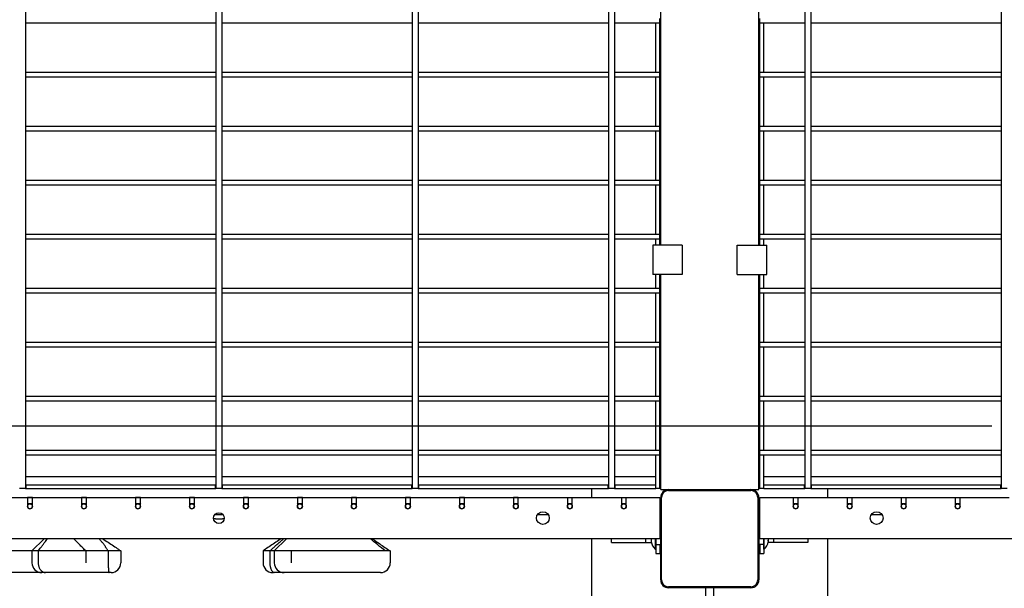
# Model space of a CAD drawing. Units: millimetres. Extents: x -6995 to 7413, y 2809 to 9809.
# Drawn here: x -2994 to -1991, y 5574 to 6153 of the extents above; entities that cross this region are included whole.
import ezdxf

# ---------------------------------------------------------------- set-up
doc = ezdxf.new("R2010")
doc.units = ezdxf.units.MM

# ---------------------------------------------------------------- blocks, each defined once
blk = doc.blocks.new('двк-02')
for p, q in [((-2987.9, 6573.8), (-2987.9, 5675.8)), ((-2793.9, 6573.8), (-2793.9, 5675.8)), ((-2787.9, 6573.8), (-2787.9, 5675.8)), ((-2593.9, 6573.8), (-2593.9, 5675.8)), ((-2587.9, 6573.8), (-2587.9, 5675.8)), ((-2393.9, 6573.8), (-2393.9, 5675.8)), ((-2387.9, 6573.8), (-2387.9, 5675.8)), ((-2193.9, 6573.8), (-2193.9, 5675.8)), ((-2187.9, 6573.8), (-2187.9, 5675.8)), ((-1993.9, 6573.8), (-1993.9, 5675.8)), ((-2340.9, 5923.8), (-2340.9, 6325.8)), ((-2240.9, 5923.8), (-2240.9, 6325.8)), ((-2793.9, 6149.8), (-2987.9, 6149.8)), ((-2793.9, 6149.8), (-2793.9, 6099.8)), ((-2593.9, 6149.8), (-2787.9, 6149.8)), ((-2593.9, 6149.8), (-2593.9, 6099.8)), ((-2393.9, 6149.8), (-2587.9, 6149.8)), ((-2393.9, 6149.8), (-2393.9, 6099.8)), ((-2345.9, 6149.8), (-2387.9, 6149.8)), ((-2341.9, 6149.8), (-2345.9, 6149.8)), ((-2345.9, 6099.8), (-2345.9, 6149.8)), ((-2341.9, 6152), (-2341.9, 6154.8)), ((-2341.9, 6149.8), (-2341.9, 6152)), ((-2341.9, 6099.8), (-2341.9, 6149.8)), ((-2239.9, 6152), (-2239.9, 6154.8)), ((-2239.9, 6149.8), (-2239.9, 6152)), ((-2235.9, 6149.8), (-2239.9, 6149.8)), ((-2239.9, 6099.8), (-2239.9, 6149.8)), ((-2235.9, 6099.8), (-2235.9, 6149.8)), ((-2193.9, 6149.8), (-2235.9, 6149.8)), ((-2193.9, 6149.8), (-2193.9, 6099.8)), ((-1993.9, 6149.8), (-2187.9, 6149.8)), ((-1993.9, 6149.8), (-1993.9, 6099.8)), ((-2793.9, 6099.8), (-2987.9, 6099.8)), ((-2593.9, 6099.8), (-2787.9, 6099.8)), ((-2393.9, 6099.8), (-2587.9, 6099.8)), ((-2345.9, 6099.8), (-2387.9, 6099.8)), ((-2341.9, 6099.8), (-2345.9, 6099.8)), ((-2341.9, 6097), (-2341.9, 6099.8)), ((-2235.9, 6099.8), (-2239.9, 6099.8)), ((-2239.9, 6097), (-2239.9, 6099.8)), ((-2193.9, 6099.8), (-2235.9, 6099.8)), ((-1993.9, 6099.8), (-2187.9, 6099.8)), ((-2793.9, 6094.8), (-2987.9, 6094.8)), ((-2793.9, 6094.8), (-2793.9, 6044.8)), ((-2593.9, 6094.8), (-2787.9, 6094.8)), ((-2593.9, 6094.8), (-2593.9, 6044.8)), ((-2393.9, 6094.8), (-2587.9, 6094.8)), ((-2393.9, 6094.8), (-2393.9, 6044.8)), ((-2345.9, 6094.8), (-2387.9, 6094.8)), ((-2341.9, 6094.8), (-2345.9, 6094.8)), ((-2345.9, 6044.8), (-2345.9, 6094.8)), ((-2341.9, 6094.8), (-2341.9, 6097)), ((-2341.9, 6044.8), (-2341.9, 6094.8)), ((-2239.9, 6094.8), (-2239.9, 6097)), ((-2235.9, 6094.8), (-2239.9, 6094.8)), ((-2239.9, 6044.8), (-2239.9, 6094.8)), ((-2235.9, 6044.8), (-2235.9, 6094.8)), ((-2193.9, 6094.8), (-2235.9, 6094.8)), ((-2193.9, 6094.8), (-2193.9, 6044.8)), ((-1993.9, 6094.8), (-2187.9, 6094.8)), ((-1993.9, 6094.8), (-1993.9, 6044.8)), ((-2793.9, 6044.8), (-2987.9, 6044.8)), ((-2793.9, 6039.8), (-2987.9, 6039.8)), ((-2793.9, 6039.8), (-2793.9, 5989.8)), ((-2593.9, 6044.8), (-2787.9, 6044.8)), ((-2593.9, 6039.8), (-2787.9, 6039.8)), ((-2593.9, 6039.8), (-2593.9, 5989.8)), ((-2393.9, 6044.8), (-2587.9, 6044.8)), ((-2393.9, 6039.8), (-2587.9, 6039.8)), ((-2393.9, 6039.8), (-2393.9, 5989.8)), ((-2345.9, 6044.8), (-2387.9, 6044.8)), ((-2345.9, 6039.8), (-2387.9, 6039.8)), ((-2341.9, 6044.8), (-2345.9, 6044.8)), ((-2345.9, 5989.8), (-2345.9, 6039.8)), ((-2341.9, 6039.8), (-2345.9, 6039.8)), ((-2341.9, 6042), (-2341.9, 6044.8)), ((-2341.9, 6039.8), (-2341.9, 6042)), ((-2341.9, 5989.8), (-2341.9, 6039.8)), ((-2235.9, 6044.8), (-2239.9, 6044.8)), ((-2239.9, 6042), (-2239.9, 6044.8)), ((-2239.9, 6039.8), (-2239.9, 6042)), ((-2239.9, 5989.8), (-2239.9, 6039.8)), ((-2235.9, 6039.8), (-2239.9, 6039.8)), ((-2193.9, 6044.8), (-2235.9, 6044.8)), ((-2235.9, 5989.8), (-2235.9, 6039.8)), ((-2193.9, 6039.8), (-2235.9, 6039.8)), ((-2193.9, 6039.8), (-2193.9, 5989.8)), ((-1993.9, 6044.8), (-2187.9, 6044.8)), ((-1993.9, 6039.8), (-2187.9, 6039.8)), ((-1993.9, 6039.8), (-1993.9, 5989.8)), ((-2793.9, 5989.8), (-2987.9, 5989.8)), ((-2593.9, 5989.8), (-2787.9, 5989.8)), ((-2393.9, 5989.8), (-2587.9, 5989.8)), ((-2345.9, 5989.8), (-2387.9, 5989.8)), ((-2341.9, 5989.8), (-2345.9, 5989.8)), ((-2341.9, 5987), (-2341.9, 5989.8)), ((-2235.9, 5989.8), (-2239.9, 5989.8)), ((-2239.9, 5987), (-2239.9, 5989.8)), ((-2193.9, 5989.8), (-2235.9, 5989.8)), ((-1993.9, 5989.8), (-2187.9, 5989.8)), ((-2793.9, 5984.8), (-2987.9, 5984.8)), ((-2793.9, 5984.8), (-2793.9, 5934.8)), ((-2593.9, 5984.8), (-2787.9, 5984.8)), ((-2593.9, 5984.8), (-2593.9, 5934.8)), ((-2393.9, 5984.8), (-2587.9, 5984.8)), ((-2393.9, 5984.8), (-2393.9, 5934.8)), ((-2345.9, 5984.8), (-2387.9, 5984.8)), ((-2341.9, 5984.8), (-2345.9, 5984.8)), ((-2345.9, 5934.8), (-2345.9, 5984.8)), ((-2341.9, 5984.8), (-2341.9, 5987)), ((-2341.9, 5934.8), (-2341.9, 5984.8)), ((-2239.9, 5984.8), (-2239.9, 5987)), ((-2235.9, 5984.8), (-2239.9, 5984.8)), ((-2239.9, 5934.8), (-2239.9, 5984.8)), ((-2235.9, 5934.8), (-2235.9, 5984.8)), ((-2193.9, 5984.8), (-2235.9, 5984.8)), ((-2193.9, 5984.8), (-2193.9, 5934.8)), ((-1993.9, 5984.8), (-2187.9, 5984.8)), ((-1993.9, 5984.8), (-1993.9, 5934.8)), ((-2793.9, 5934.8), (-2987.9, 5934.8)), ((-2793.9, 5929.8), (-2987.9, 5929.8)), ((-2793.9, 5929.8), (-2793.9, 5879.8)), ((-2593.9, 5934.8), (-2787.9, 5934.8)), ((-2593.9, 5929.8), (-2787.9, 5929.8)), ((-2593.9, 5929.8), (-2593.9, 5879.8)), ((-2393.9, 5934.8), (-2587.9, 5934.8)), ((-2393.9, 5929.8), (-2587.9, 5929.8)), ((-2393.9, 5929.8), (-2393.9, 5879.8)), ((-2345.9, 5934.8), (-2387.9, 5934.8)), ((-2345.9, 5929.8), (-2387.9, 5929.8)), ((-2341.9, 5934.8), (-2345.9, 5934.8)), ((-2341.9, 5929.8), (-2345.9, 5929.8)), ((-2345.9, 5923.8), (-2345.9, 5929.8)), ((-2341.9, 5932), (-2341.9, 5934.8)), ((-2341.9, 5929.8), (-2341.9, 5932)), ((-2341.9, 5923.8), (-2341.9, 5929.8)), ((-2235.9, 5934.8), (-2239.9, 5934.8)), ((-2239.9, 5932), (-2239.9, 5934.8)), ((-2239.9, 5929.8), (-2239.9, 5932)), ((-2235.9, 5929.8), (-2239.9, 5929.8)), ((-2239.9, 5923.8), (-2239.9, 5929.8)), ((-2193.9, 5934.8), (-2235.9, 5934.8)), ((-2193.9, 5929.8), (-2235.9, 5929.8)), ((-2235.9, 5923.8), (-2235.9, 5929.8)), ((-2193.9, 5929.8), (-2193.9, 5879.8)), ((-1993.9, 5934.8), (-2187.9, 5934.8)), ((-1993.9, 5929.8), (-2187.9, 5929.8)), ((-1993.9, 5929.8), (-1993.9, 5879.8)), ((-2348.9, 5923.8), (-2348.9, 5893.8)), ((-2318.9, 5923.8), (-2348.9, 5923.8)), ((-2318.9, 5923.8), (-2318.9, 5893.8)), ((-2262.9, 5893.8), (-2262.9, 5923.8)), ((-2262.9, 5923.8), (-2232.9, 5923.8)), ((-2232.9, 5893.8), (-2232.9, 5923.8)), ((-2318.9, 5893.8), (-2348.9, 5893.8)), ((-2345.9, 5879.8), (-2345.9, 5893.8)), ((-2341.9, 5879.8), (-2341.9, 5893.8)), ((-2340.9, 5674.8), (-2340.9, 5893.8)), ((-2262.9, 5893.8), (-2232.9, 5893.8)), ((-2240.9, 5674.8), (-2240.9, 5893.8)), ((-2239.9, 5879.8), (-2239.9, 5893.8)), ((-2235.9, 5879.8), (-2235.9, 5893.8)), ((-2793.9, 5879.8), (-2987.9, 5879.8)), ((-2593.9, 5879.8), (-2787.9, 5879.8)), ((-2393.9, 5879.8), (-2587.9, 5879.8)), ((-2345.9, 5879.8), (-2387.9, 5879.8)), ((-2341.9, 5879.8), (-2345.9, 5879.8)), ((-2341.9, 5877), (-2341.9, 5879.8)), ((-2235.9, 5879.8), (-2239.9, 5879.8)), ((-2239.9, 5877), (-2239.9, 5879.8)), ((-2193.9, 5879.8), (-2235.9, 5879.8)), ((-1993.9, 5879.8), (-2187.9, 5879.8)), ((-2793.9, 5874.8), (-2987.9, 5874.8)), ((-2793.9, 5874.8), (-2793.9, 5824.8)), ((-2593.9, 5874.8), (-2787.9, 5874.8)), ((-2593.9, 5874.8), (-2593.9, 5824.8)), ((-2393.9, 5874.8), (-2587.9, 5874.8)), ((-2393.9, 5874.8), (-2393.9, 5824.8)), ((-2345.9, 5874.8), (-2387.9, 5874.8)), ((-2341.9, 5874.8), (-2345.9, 5874.8)), ((-2345.9, 5824.8), (-2345.9, 5874.8)), ((-2341.9, 5874.8), (-2341.9, 5877)), ((-2341.9, 5824.8), (-2341.9, 5874.8)), ((-2239.9, 5874.8), (-2239.9, 5877)), ((-2235.9, 5874.8), (-2239.9, 5874.8)), ((-2239.9, 5824.8), (-2239.9, 5874.8)), ((-2235.9, 5824.8), (-2235.9, 5874.8)), ((-2193.9, 5874.8), (-2235.9, 5874.8)), ((-2193.9, 5874.8), (-2193.9, 5824.8)), ((-1993.9, 5874.8), (-2187.9, 5874.8)), ((-1993.9, 5874.8), (-1993.9, 5824.8)), ((-2793.9, 5824.8), (-2987.9, 5824.8)), ((-2793.9, 5819.8), (-2987.9, 5819.8)), ((-2793.9, 5819.8), (-2793.9, 5769.8)), ((-2593.9, 5824.8), (-2787.9, 5824.8)), ((-2593.9, 5819.8), (-2787.9, 5819.8)), ((-2593.9, 5819.8), (-2593.9, 5769.8)), ((-2393.9, 5824.8), (-2587.9, 5824.8)), ((-2393.9, 5819.8), (-2587.9, 5819.8)), ((-2393.9, 5819.8), (-2393.9, 5769.8)), ((-2345.9, 5824.8), (-2387.9, 5824.8)), ((-2345.9, 5819.8), (-2387.9, 5819.8)), ((-2341.9, 5824.8), (-2345.9, 5824.8)), ((-2341.9, 5819.8), (-2345.9, 5819.8)), ((-2345.9, 5769.8), (-2345.9, 5819.8)), ((-2341.9, 5822), (-2341.9, 5824.8)), ((-2341.9, 5819.8), (-2341.9, 5822)), ((-2341.9, 5769.8), (-2341.9, 5819.8)), ((-2235.9, 5824.8), (-2239.9, 5824.8)), ((-2239.9, 5822), (-2239.9, 5824.8)), ((-2239.9, 5819.8), (-2239.9, 5822)), ((-2235.9, 5819.8), (-2239.9, 5819.8)), ((-2239.9, 5769.8), (-2239.9, 5819.8)), ((-2193.9, 5824.8), (-2235.9, 5824.8)), ((-2235.9, 5769.8), (-2235.9, 5819.8)), ((-2193.9, 5819.8), (-2235.9, 5819.8)), ((-2193.9, 5819.8), (-2193.9, 5769.8)), ((-1993.9, 5824.8), (-2187.9, 5824.8)), ((-1993.9, 5819.8), (-2187.9, 5819.8)), ((-1993.9, 5819.8), (-1993.9, 5769.8)), ((-2793.9, 5769.8), (-2987.9, 5769.8)), ((-2593.9, 5769.8), (-2787.9, 5769.8)), ((-2393.9, 5769.8), (-2587.9, 5769.8)), ((-2345.9, 5769.8), (-2387.9, 5769.8)), ((-2341.9, 5769.8), (-2345.9, 5769.8)), ((-2341.9, 5767), (-2341.9, 5769.8)), ((-2235.9, 5769.8), (-2239.9, 5769.8)), ((-2239.9, 5767), (-2239.9, 5769.8)), ((-2193.9, 5769.8), (-2235.9, 5769.8)), ((-1993.9, 5769.8), (-2187.9, 5769.8)), ((-2793.9, 5764.8), (-2987.9, 5764.8)), ((-2793.9, 5764.8), (-2793.9, 5714.8)), ((-2593.9, 5764.8), (-2787.9, 5764.8)), ((-2593.9, 5764.8), (-2593.9, 5714.8)), ((-2393.9, 5764.8), (-2587.9, 5764.8)), ((-2393.9, 5764.8), (-2393.9, 5714.8)), ((-2345.9, 5764.8), (-2387.9, 5764.8)), ((-2341.9, 5764.8), (-2345.9, 5764.8)), ((-2345.9, 5714.8), (-2345.9, 5764.8)), ((-2341.9, 5764.8), (-2341.9, 5767)), ((-2341.9, 5714.8), (-2341.9, 5764.8)), ((-2239.9, 5764.8), (-2239.9, 5767)), ((-2235.9, 5764.8), (-2239.9, 5764.8)), ((-2239.9, 5714.8), (-2239.9, 5764.8)), ((-2235.9, 5714.8), (-2235.9, 5764.8)), ((-2193.9, 5764.8), (-2235.9, 5764.8)), ((-2193.9, 5764.8), (-2193.9, 5714.8)), ((-1993.9, 5764.8), (-2187.9, 5764.8)), ((-1993.9, 5764.8), (-1993.9, 5714.8)), ((-2793.9, 5714.8), (-2987.9, 5714.8)), ((-2793.9, 5709.8), (-2987.9, 5709.8)), ((-2793.9, 5709.8), (-2793.9, 5675.8)), ((-2593.9, 5714.8), (-2787.9, 5714.8)), ((-2593.9, 5709.8), (-2787.9, 5709.8)), ((-2593.9, 5709.8), (-2593.9, 5675.8)), ((-2393.9, 5714.8), (-2587.9, 5714.8)), ((-2393.9, 5709.8), (-2587.9, 5709.8)), ((-2393.9, 5709.8), (-2393.9, 5675.8)), ((-2345.9, 5714.8), (-2387.9, 5714.8)), ((-2345.9, 5709.8), (-2387.9, 5709.8)), ((-2341.9, 5714.8), (-2345.9, 5714.8)), ((-2345.9, 5675.8), (-2345.9, 5709.8)), ((-2341.9, 5709.8), (-2345.9, 5709.8)), ((-2341.9, 5712), (-2341.9, 5714.8)), ((-2341.9, 5709.8), (-2341.9, 5712)), ((-2341.9, 5675.8), (-2341.9, 5709.8)), ((-2235.9, 5714.8), (-2239.9, 5714.8)), ((-2239.9, 5712), (-2239.9, 5714.8)), ((-2239.9, 5709.8), (-2239.9, 5712)), ((-2239.9, 5675.8), (-2239.9, 5709.8)), ((-2235.9, 5709.8), (-2239.9, 5709.8)), ((-2193.9, 5714.8), (-2235.9, 5714.8)), ((-2235.9, 5675.8), (-2235.9, 5709.8)), ((-2193.9, 5709.8), (-2235.9, 5709.8)), ((-2193.9, 5709.8), (-2193.9, 5675.8)), ((-1993.9, 5714.8), (-2187.9, 5714.8)), ((-1993.9, 5709.8), (-2187.9, 5709.8)), ((-1993.9, 5709.8), (-1993.9, 5675.8)), ((-2793.9, 5687.8), (-2987.9, 5687.8)), ((-2793.9, 5687.8), (-2987.9, 5687.8)), ((-2593.9, 5687.8), (-2787.9, 5687.8)), ((-2593.9, 5687.8), (-2787.9, 5687.8)), ((-2393.9, 5687.8), (-2587.9, 5687.8)), ((-2393.9, 5687.8), (-2587.9, 5687.8)), ((-2358.1, 5687.8), (-2387.9, 5687.8)), ((-2345.9, 5687.8), (-2387.9, 5687.8)), ((-2345.9, 5687.8), (-2358.1, 5687.8)), ((-2340.9, 5687.8), (-2341.9, 5687.8)), ((-2340.9, 5687.8), (-2341.9, 5687.8)), ((-2239.9, 5687.8), (-2240.9, 5687.8)), ((-2239.9, 5687.8), (-2240.9, 5687.8)), ((-2193.9, 5687.8), (-2235.9, 5687.8)), ((-2193.9, 5687.8), (-2235.9, 5687.8)), ((-2180.9, 5687.8), (-2187.9, 5687.8)), ((-2161, 5687.8), (-2187.9, 5687.8)), ((-1993.9, 5687.8), (-2180.9, 5687.8)), ((-1993.9, 5687.8), (-2161, 5687.8)), ((-2987.9, 5679.8), (-2987.4, 5679.8)), ((-2987.4, 5679.8), (-2794.4, 5679.8)), ((-2987.4, 5675.8), (-2987.4, 5679.8)), ((-2794.4, 5675.8), (-2794.4, 5679.8)), ((-2794.4, 5679.8), (-2793.9, 5679.8)), ((-2787.9, 5679.8), (-2787.4, 5679.8)), ((-2787.4, 5679.8), (-2594.4, 5679.8)), ((-2787.4, 5675.8), (-2787.4, 5679.8)), ((-2594.4, 5675.8), (-2594.4, 5679.8)), ((-2594.4, 5679.8), (-2593.9, 5679.8)), ((-2587.9, 5679.8), (-2587.4, 5679.8)), ((-2587.4, 5679.8), (-2394.4, 5679.8)), ((-2587.4, 5675.8), (-2587.4, 5679.8)), ((-2394.4, 5675.8), (-2394.4, 5679.8)), ((-2394.4, 5679.8), (-2393.9, 5679.8)), ((-2387.9, 5679.8), (-2387.4, 5679.8)), ((-2387.4, 5679.8), (-2345.9, 5679.8)), ((-2387.4, 5675.8), (-2387.4, 5679.8)), ((-2345.9, 5675.8), (-2345.9, 5679.8)), ((-2235.9, 5679.8), (-2194.4, 5679.8)), ((-2235.9, 5675.8), (-2235.9, 5679.8)), ((-2194.4, 5675.8), (-2194.4, 5679.8)), ((-2194.4, 5679.8), (-2193.9, 5679.8)), ((-2187.9, 5679.8), (-2187.4, 5679.8)), ((-2187.4, 5679.8), (-1994.4, 5679.8)), ((-2187.4, 5675.8), (-2187.4, 5679.8)), ((-1994.4, 5675.8), (-1994.4, 5679.8)), ((-1994.4, 5679.8), (-1993.9, 5679.8)), ((-2993.8, 5675.8), (-2993.9, 5675.8)), ((-2993.8, 5675.8), (-2993.9, 5675.8)), ((-2987.9, 5675.8), (-2993.8, 5675.8)), ((-2987.9, 5675.8), (-2993.8, 5675.8)), ((-2987.9, 5675.8), (-2987.4, 5675.8)), ((-2987.4, 5675.8), (-2794.4, 5675.8)), ((-2794.4, 5675.8), (-2793.9, 5675.8)), ((-2793.8, 5675.8), (-2793.9, 5675.8)), ((-2793.8, 5675.8), (-2793.9, 5675.8)), ((-2787.9, 5675.8), (-2793.8, 5675.8)), ((-2787.9, 5675.8), (-2793.8, 5675.8)), ((-2787.9, 5675.8), (-2787.4, 5675.8)), ((-2787.4, 5675.8), (-2594.4, 5675.8)), ((-2594.4, 5675.8), (-2593.9, 5675.8)), ((-2593.8, 5675.8), (-2593.9, 5675.8)), ((-2593.8, 5675.8), (-2593.9, 5675.8)), ((-2587.9, 5675.8), (-2593.8, 5675.8)), ((-2587.9, 5675.8), (-2593.8, 5675.8)), ((-2587.9, 5675.8), (-2587.4, 5675.8)), ((-2587.4, 5675.8), (-2394.4, 5675.8)), ((-2410.9, 5666.8), (-2410.9, 5675.8)), ((-2394.4, 5675.8), (-2393.9, 5675.8)), ((-2393.8, 5675.8), (-2393.9, 5675.8)), ((-2393.8, 5675.8), (-2393.9, 5675.8)), ((-2387.9, 5675.8), (-2393.8, 5675.8)), ((-2387.9, 5675.8), (-2393.8, 5675.8)), ((-2387.9, 5675.8), (-2387.4, 5675.8)), ((-2387.4, 5675.8), (-2345.9, 5675.8)), ((-2341.9, 5675.8), (-2345.9, 5675.8)), ((-2340.9, 5675.8), (-2341.9, 5675.8)), ((-2340.9, 5675.8), (-2341.9, 5675.8)), ((-2340.9, 5674.8), (-2332.9, 5674.8)), ((-2332.9, 5674.8), (-2248.9, 5674.8)), ((-2332.9, 5673.8), (-2248.9, 5673.8)), ((-2248.9, 5674.8), (-2240.9, 5674.8)), ((-2239.9, 5675.8), (-2240.9, 5675.8)), ((-2239.9, 5675.8), (-2240.9, 5675.8)), ((-2235.9, 5675.8), (-2239.9, 5675.8)), ((-2235.9, 5675.8), (-2194.4, 5675.8)), ((-2194.4, 5675.8), (-2193.9, 5675.8)), ((-2193.8, 5675.8), (-2193.9, 5675.8)), ((-2193.8, 5675.8), (-2193.9, 5675.8)), ((-2187.9, 5675.8), (-2193.8, 5675.8)), ((-2187.9, 5675.8), (-2193.8, 5675.8)), ((-2187.9, 5675.8), (-2187.4, 5675.8)), ((-2187.4, 5675.8), (-1994.4, 5675.8)), ((-2170.9, 5675.8), (-2170.9, 5666.8)), ((-1994.4, 5675.8), (-1993.9, 5675.8)), ((-1993.8, 5675.8), (-1993.9, 5675.8)), ((-1993.8, 5675.8), (-1993.9, 5675.8)), ((-1987.9, 5675.8), (-1993.8, 5675.8)), ((-1987.9, 5675.8), (-1993.8, 5675.8)), ((-3035.9, 5666.8), (-2985.9, 5666.8)), ((-2985.9, 5666.8), (-2985.9, 5657.8)), ((-2980.9, 5666.8), (-2985.9, 5666.8)), ((-2985.9, 5666.8), (-2980.9, 5666.8)), ((-2980.9, 5666.3), (-2985.9, 5666.3)), ((-2980.9, 5666.3), (-2985.9, 5666.3)), ((-2980.9, 5660.3), (-2985.9, 5660.3)), ((-2980.9, 5666.8), (-2930.9, 5666.8)), ((-2980.9, 5657.8), (-2980.9, 5666.8)), ((-2930.9, 5666.8), (-2930.9, 5657.8)), ((-2925.9, 5666.8), (-2930.9, 5666.8)), ((-2930.9, 5666.8), (-2925.9, 5666.8)), ((-2925.9, 5666.3), (-2930.9, 5666.3)), ((-2925.9, 5660.3), (-2930.9, 5660.3)), ((-2925.9, 5657.8), (-2925.9, 5666.8)), ((-2925.9, 5666.8), (-2875.9, 5666.8)), ((-2875.9, 5666.8), (-2875.9, 5657.8)), ((-2870.9, 5666.8), (-2875.9, 5666.8)), ((-2875.9, 5666.8), (-2870.9, 5666.8)), ((-2870.9, 5666.3), (-2875.9, 5666.3)), ((-2870.9, 5660.3), (-2875.9, 5660.3)), ((-2870.9, 5666.8), (-2820.9, 5666.8)), ((-2870.9, 5657.8), (-2870.9, 5666.8)), ((-2820.9, 5666.8), (-2820.9, 5657.8)), ((-2815.9, 5666.8), (-2820.9, 5666.8)), ((-2820.9, 5666.8), (-2815.9, 5666.8)), ((-2815.9, 5666.3), (-2820.9, 5666.3)), ((-2815.9, 5660.3), (-2820.9, 5660.3)), ((-2815.9, 5666.8), (-2765.9, 5666.8)), ((-2815.9, 5657.8), (-2815.9, 5666.8)), ((-2765.9, 5666.8), (-2765.9, 5657.8)), ((-2760.9, 5666.8), (-2765.9, 5666.8)), ((-2765.9, 5666.8), (-2760.9, 5666.8)), ((-2760.9, 5666.3), (-2765.9, 5666.3)), ((-2760.9, 5660.3), (-2765.9, 5660.3)), ((-2760.9, 5657.8), (-2760.9, 5666.8)), ((-2760.9, 5666.8), (-2710.9, 5666.8)), ((-2710.9, 5666.8), (-2710.9, 5657.8)), ((-2705.9, 5666.8), (-2710.9, 5666.8)), ((-2710.9, 5666.8), (-2705.9, 5666.8)), ((-2705.9, 5666.3), (-2710.9, 5666.3)), ((-2705.9, 5660.3), (-2710.9, 5660.3)), ((-2705.9, 5657.8), (-2705.9, 5666.8)), ((-2705.9, 5666.8), (-2655.9, 5666.8)), ((-2655.9, 5666.8), (-2655.9, 5657.8)), ((-2650.9, 5666.8), (-2655.9, 5666.8)), ((-2655.9, 5666.8), (-2650.9, 5666.8)), ((-2650.9, 5666.3), (-2655.9, 5666.3)), ((-2650.9, 5660.3), (-2655.9, 5660.3)), ((-2650.9, 5666.8), (-2600.9, 5666.8)), ((-2650.9, 5657.8), (-2650.9, 5666.8)), ((-2600.9, 5666.8), (-2600.9, 5657.8)), ((-2595.9, 5666.8), (-2600.9, 5666.8)), ((-2600.9, 5666.8), (-2595.9, 5666.8)), ((-2595.9, 5666.3), (-2600.9, 5666.3)), ((-2595.9, 5666.3), (-2600.9, 5666.3)), ((-2595.9, 5660.3), (-2600.9, 5660.3)), ((-2595.9, 5657.8), (-2595.9, 5666.8)), ((-2595.9, 5666.8), (-2545.9, 5666.8)), ((-2545.9, 5666.8), (-2545.9, 5657.8)), ((-2540.9, 5666.8), (-2545.9, 5666.8)), ((-2545.9, 5666.8), (-2540.9, 5666.8)), ((-2540.9, 5666.3), (-2545.9, 5666.3)), ((-2540.9, 5666.3), (-2545.9, 5666.3)), ((-2540.9, 5660.3), (-2545.9, 5660.3)), ((-2540.9, 5666.8), (-2490.9, 5666.8)), ((-2540.9, 5657.8), (-2540.9, 5666.8)), ((-2490.9, 5666.8), (-2490.9, 5657.8)), ((-2485.9, 5666.8), (-2490.9, 5666.8)), ((-2490.9, 5666.8), (-2485.9, 5666.8)), ((-2485.9, 5666.3), (-2490.9, 5666.3)), ((-2485.9, 5666.3), (-2490.9, 5666.3)), ((-2485.9, 5660.3), (-2490.9, 5660.3)), ((-2485.9, 5666.8), (-2435.9, 5666.8)), ((-2485.9, 5657.8), (-2485.9, 5666.8)), ((-2435.9, 5666.8), (-2435.9, 5657.8)), ((-2430.9, 5666.3), (-2435.9, 5666.3)), ((-2430.9, 5666.3), (-2435.9, 5666.3)), ((-2430.9, 5666.3), (-2435.9, 5666.3)), ((-2430.9, 5666.3), (-2435.9, 5666.3)), ((-2430.9, 5660.3), (-2435.9, 5660.3)), ((-2430.9, 5666.8), (-2380.9, 5666.8)), ((-2430.9, 5657.8), (-2430.9, 5666.8)), ((-2380.9, 5666.8), (-2380.9, 5657.8)), ((-2375.9, 5666.3), (-2380.9, 5666.3)), ((-2375.9, 5666.3), (-2380.9, 5666.3)), ((-2375.9, 5666.3), (-2380.9, 5666.3)), ((-2375.9, 5666.3), (-2380.9, 5666.3)), ((-2375.9, 5660.3), (-2380.9, 5660.3)), ((-2375.9, 5666.8), (-2341.9, 5666.8)), ((-2375.9, 5657.8), (-2375.9, 5666.8)), ((-2341.9, 5666.8), (-2341.9, 5624.8)), ((-2340.9, 5582.8), (-2340.9, 5666.8)), ((-2339.9, 5582.8), (-2339.9, 5666.8)), ((-2241.9, 5666.8), (-2241.9, 5582.8)), ((-2240.9, 5666.8), (-2240.9, 5582.8)), ((-2239.9, 5666.8), (-2205.9, 5666.8)), ((-2239.9, 5624.8), (-2239.9, 5666.8)), ((-2205.9, 5666.8), (-2205.9, 5657.8)), ((-2200.9, 5666.3), (-2205.9, 5666.3)), ((-2200.9, 5660.3), (-2205.9, 5660.3)), ((-2200.9, 5657.8), (-2200.9, 5666.8)), ((-2200.9, 5666.8), (-2150.9, 5666.8)), ((-2150.9, 5666.8), (-2150.9, 5657.8)), ((-2145.9, 5666.3), (-2150.9, 5666.3)), ((-2145.9, 5660.3), (-2150.9, 5660.3)), ((-2145.9, 5657.8), (-2145.9, 5666.8)), ((-2145.9, 5666.8), (-2095.9, 5666.8)), ((-2095.9, 5666.8), (-2095.9, 5657.8)), ((-2090.9, 5666.3), (-2095.9, 5666.3)), ((-2090.9, 5660.3), (-2095.9, 5660.3)), ((-2090.9, 5657.8), (-2090.9, 5666.8)), ((-2090.9, 5666.8), (-2040.9, 5666.8)), ((-2040.9, 5666.8), (-2040.9, 5657.8)), ((-2035.9, 5666.3), (-2040.9, 5666.3)), ((-2035.9, 5660.3), (-2040.9, 5660.3)), ((-2035.9, 5657.8), (-2035.9, 5666.8)), ((-2035.9, 5666.8), (-1985.9, 5666.8)), ((-2786.7, 5649.3), (-2795.1, 5649.3)), ((-2455.4, 5649.3), (-2466.4, 5649.3)), ((-2115.4, 5649.3), (-2126.4, 5649.3)), ((-2341.9, 5630.8), (-2340.9, 5630.8)), ((-2239.9, 5630.8), (-2240.9, 5630.8)), ((-2341.9, 5624.8), (-3239.9, 5624.8)), ((-2968.9, 5624.8), (-2981.4, 5612.3)), ((-2734.5, 5612.3), (-2722, 5624.8)), ((-2410.9, 5556.8), (-2410.9, 5624.8)), ((-2390.9, 5620.8), (-2390.9, 5624.8)), ((-2390.9, 5620.8), (-2355.9, 5620.8)), ((-2355.9, 5620.8), (-2355.9, 5624.8)), ((-2355.9, 5620.8), (-2350.4, 5620.8)), ((-2350.5, 5621.8), (-2350.6, 5621.8)), ((-2346.4, 5624.8), (-2346.4, 5614.1)), ((-2345.9, 5624.8), (-2345.9, 5614.1)), ((-2345.9, 5618.8), (-2340.9, 5618.8)), ((-2341.9, 5618.8), (-2341.9, 5609.8)), ((-2235.9, 5618.8), (-2240.9, 5618.8)), ((-1341.9, 5624.8), (-2239.9, 5624.8)), ((-2239.9, 5618.8), (-2239.9, 5609.8)), ((-2235.9, 5614.1), (-2235.9, 5624.8)), ((-2235.4, 5614.1), (-2235.4, 5624.8)), ((-2225.9, 5620.8), (-2231.4, 5620.8)), ((-2225.9, 5624.8), (-2225.9, 5620.8)), ((-2190.9, 5620.8), (-2225.9, 5620.8)), ((-2190.9, 5624.8), (-2190.9, 5620.8)), ((-2170.9, 5624.8), (-2170.9, 5556.8)), ((-2981.4, 5612.3), (-3014.2, 5612.3)), ((-2981.4, 5612.3), (-2981.4, 5600.3)), ((-2975, 5612.3), (-2981.4, 5612.3)), ((-2975, 5612.3), (-2975, 5600.3)), ((-2926.5, 5612.3), (-2975, 5612.3)), ((-2926.5, 5612.3), (-2926.5, 5600.3)), ((-2903.7, 5612.3), (-2926.5, 5612.3)), ((-2903.7, 5612.3), (-2903.7, 5600.3)), ((-2890.8, 5612.3), (-2903.7, 5612.3)), ((-2890.8, 5612.3), (-2890.8, 5600.3)), ((-2746, 5612.3), (-2746, 5600.3)), ((-2739, 5612.3), (-2746, 5612.3)), ((-2739, 5612.3), (-2739, 5600.3)), ((-2734.5, 5612.3), (-2739, 5612.3)), ((-2734.5, 5612.3), (-2734.5, 5600.3)), ((-2717.2, 5612.3), (-2734.5, 5612.3)), ((-2717.2, 5612.3), (-2717.2, 5600.3)), ((-2621.3, 5612.3), (-2717.2, 5612.3)), ((-2616.4, 5612.3), (-2621.3, 5612.3)), ((-2616.4, 5612.3), (-2616.4, 5600.3)), ((-2346.4, 5614.1), (-2345.9, 5614.1)), ((-2345.9, 5614.1), (-2345.9, 5609.8)), ((-2345.9, 5609.8), (-2341.9, 5609.8)), ((-2239.9, 5609.8), (-2235.9, 5609.8)), ((-2235.4, 5614.1), (-2235.9, 5614.1)), ((-2235.9, 5614.1), (-2235.9, 5609.8)), ((-2967.6, 5590.3), (-3010.3, 5590.3)), ((-2967.5, 5590.3), (-2971.4, 5590.3)), ((-2936.3, 5590.3), (-2967.5, 5590.3)), ((-2902.7, 5590.3), (-2936.3, 5590.3)), ((-2900.8, 5590.3), (-2902.7, 5590.3)), ((-2734.5, 5590.3), (-2736, 5590.3)), ((-2716.8, 5590.3), (-2734.5, 5590.3)), ((-2714.1, 5590.3), (-2724.5, 5590.3)), ((-2626.4, 5590.3), (-2714.1, 5590.3)), ((-2248.9, 5575.8), (-2332.9, 5575.8)), ((-2248.9, 5574.8), (-2332.9, 5574.8)), ((-2294.9, 5559.8), (-2294.9, 5574.8)), ((-2286.9, 5559.8), (-2286.9, 5574.8))]:
    blk.add_line(p, q)
for centre, radius in [((-2983.4, 5657.8), 2.5), ((-2928.4, 5657.8), 2.5), ((-2873.4, 5657.8), 2.5), ((-2818.4, 5657.8), 2.5), ((-2763.4, 5657.8), 2.5), ((-2708.4, 5657.8), 2.5), ((-2653.4, 5657.8), 2.5), ((-2598.4, 5657.8), 2.5), ((-2543.4, 5657.8), 2.5), ((-2488.4, 5657.8), 2.5), ((-2433.4, 5657.8), 2.5), ((-2378.4, 5657.8), 2.5), ((-2203.4, 5657.8), 2.5), ((-2148.4, 5657.8), 2.5), ((-2093.4, 5657.8), 2.5), ((-2038.4, 5657.8), 2.5), ((-2790.9, 5645.8), 5.5), ((-2460.9, 5645.8), 6.5), ((-2120.9, 5645.8), 6.5)]:
    blk.add_circle(centre, radius)
for centre, radius, start, end in [((-2332.9, 5666.8), 8, 90, 180), ((-2332.9, 5666.8), 7, 90, 180), ((-2248.9, 5666.8), 8, 0, 90), ((-2248.9, 5666.8), 7, 0, 90), ((-2983.4, 5657.8), 2.5, 180, 0), ((-2928.4, 5657.8), 2.5, 180, 0), ((-2873.4, 5657.8), 2.5, 180, 0), ((-2818.4, 5657.8), 2.5, 180, 0), ((-2763.4, 5657.8), 2.5, 180, 0), ((-2708.4, 5657.8), 2.5, 180, 0), ((-2653.4, 5657.8), 2.5, 180, 0), ((-2598.4, 5657.8), 2.5, 180, 0), ((-2543.4, 5657.8), 2.5, 180, 0), ((-2488.4, 5657.8), 2.5, 180, 0), ((-2433.4, 5657.8), 2.5, 180, 0), ((-2378.4, 5657.8), 2.5, 180, 0), ((-2203.4, 5657.8), 2.5, 180, 0), ((-2148.4, 5657.8), 2.5, 180, 0), ((-2093.4, 5657.8), 2.5, 180, 0), ((-2038.4, 5657.8), 2.5, 180, 0), ((-2335.8, 5624.8), 15.1, 191.467, 225.4288), ((-2246, 5624.8), 15.1, 314.5712, 347.3791), ((-2971.4, 5600.3), 10, 180, 270), ((-2900.8, 5600.3), 10, 270, 0), ((-2736, 5600.3), 10, 180, 270), ((-2724.5, 5600.3), 10, 180, 270), ((-2626.4, 5600.3), 10, 270, 0), ((-2332.9, 5582.8), 8, 180, 270), ((-2332.9, 5582.8), 7, 180, 270), ((-2248.9, 5582.8), 7, 270, 0), ((-2248.9, 5582.8), 8, 270, 0)]:
    blk.add_arc(centre, radius, start, end)
for centre, major_axis, ratio, start_param, end_param in [((-2861.6, 5650.3), (0, -16.5), 0.707107, 4.062559, 4.136088), ((-2861.6, 5650.3), (0, -16.5), 0.707107, 4.062559, 4.136088), ((-2720.2, 5650.3), (0, 16.5), 0.707107, -0.994495, -0.920967), ((-2720.2, 5650.3), (0, 16.5), 0.707107, -0.994495, -0.920967), ((-2335.8, 5623.3), (-14.8, 0), 0.866025, 6.165799, 6.400572), ((-2335.8, 5623.3), (-14.8, 0), 0.866025, 6.165799, 6.400572), ((-2246, 5624.5), (14.8, 0), 0.995419, 6.165799, 6.302677), ((-2246, 5622.4), (14.8, 0), 0.58051, 6.263707, 6.37582), ((-2246, 5622.1), (14.8, 0), 0.414909, 6.190546, 6.400572)]:
    blk.add_ellipse(centre, major_axis=major_axis, ratio=ratio, start_param=start_param, end_param=end_param)
for points, knots in [([(-2785.4, 5645.1), (-2785.9, 5645.1), (-2786.5, 5645), (-2787.3, 5644.9), (-2788, 5644.8), (-2788.7, 5644.8), (-2789.5, 5644.8), (-2790.2, 5644.7), (-2790.9, 5644.7), (-2791.6, 5644.7), (-2792.3, 5644.8), (-2793.1, 5644.8), (-2793.8, 5644.8), (-2794.5, 5644.9), (-2795.3, 5645), (-2796, 5645.1), (-2796.4, 5645.1)], [0, 0, 0, 0, 1.907514, 2.937638, 4.023664, 5.135028, 6.264208, 7.388977, 8.5, 9.611023, 10.735792, 11.864972, 12.976336, 14.062362, 15.092486, 17, 17, 17, 17]), ([(-2975, 5612.3), (-2974, 5613.5), (-2972.5, 5615.6), (-2970.2, 5618.6), (-2968.1, 5621.6), (-2966.5, 5623.6), (-2965.6, 5624.8)], [0, 0, 0, 0, 2.075781, 3.545487, 5.002196, 7, 7, 7, 7]), ([(-2926.5, 5612.3), (-2927.5, 5613.4), (-2929.8, 5615.6), (-2933.9, 5619.8), (-2936.9, 5622.9), (-2938.8, 5624.8)], [0, 0, 0, 0, 1.524873, 3.292845, 6, 6, 6, 6]), ([(-2903.7, 5612.3), (-2903.9, 5612.7), (-2904.4, 5613.4), (-2905.1, 5614.4), (-2905.7, 5615.4), (-2906.3, 5616.3), (-2906.9, 5617.3), (-2907.6, 5618.2), (-2908.2, 5619.1), (-2908.9, 5620), (-2909.8, 5621.1), (-2910.8, 5622.4), (-2911.9, 5623.7), (-2912.7, 5624.5), (-2913, 5624.8)], [0, 0, 0, 0, 1.359154, 2.601257, 3.708961, 4.86409, 5.996564, 7.096311, 8.149048, 9.173065, 10.444282, 12.101597, 13.755012, 15, 15, 15, 15]), ([(-2909.5, 5624.8), (-2909, 5624.5), (-2908.5, 5624.2), (-2906.2, 5622.7), (-2904.3, 5621.5), (-2900.6, 5619.1), (-2898.8, 5617.9), (-2895.3, 5615.5), (-2893.7, 5614.3), (-2891.7, 5612.9), (-2891.3, 5612.6), (-2890.8, 5612.3)], [67.268769, 67.268769, 67.268769, 67.268769, 77.606608, 77.606608, 118.806608, 118.806608, 160.006608, 160.006608, 196.766917, 196.766917, 206, 206, 206, 206]), ([(-2727.4, 5624.8), (-2727.8, 5624.5), (-2728.3, 5624.2), (-2730.6, 5622.7), (-2732.5, 5621.5), (-2736.2, 5619.1), (-2738, 5617.9), (-2741.5, 5615.5), (-2743.1, 5614.3), (-2745.1, 5612.9), (-2745.6, 5612.6), (-2746, 5612.3)], [67.268769, 67.268769, 67.268769, 67.268769, 77.606608, 77.606608, 118.806608, 118.806608, 160.006608, 160.006608, 196.766917, 196.766917, 206, 206, 206, 206]), ([(-2739, 5612.3), (-2738.4, 5612.8), (-2737.4, 5613.9), (-2735.8, 5615.3), (-2734.4, 5616.6), (-2733.1, 5617.8), (-2731.7, 5619), (-2730.2, 5620.3), (-2728.5, 5621.8), (-2726.8, 5623.3), (-2725.5, 5624.3), (-2725, 5624.8)], [0, 0, 0, 0, 1.558203, 2.939107, 4.142712, 5.199079, 6.386184, 7.704025, 9.073461, 10.617685, 12, 12, 12, 12]), ([(-2634.8, 5624.8), (-2634, 5624.3), (-2633.2, 5623.7), (-2630.7, 5622), (-2628.9, 5620.8), (-2625.4, 5618.4), (-2623.6, 5617.2), (-2620.1, 5614.7), (-2618.2, 5613.5), (-2616.4, 5612.3)], [46.028612, 46.028612, 46.028612, 46.028612, 59.856996, 59.856996, 90.256996, 90.256996, 120.656996, 120.656996, 152, 152, 152, 152]), ([(-2975, 5600.3), (-2975, 5599.8), (-2974.9, 5598.9), (-2974.7, 5597.7), (-2974.5, 5596.6), (-2974.1, 5595.5), (-2973.6, 5594.5), (-2973.1, 5593.6), (-2972.5, 5592.8), (-2971.8, 5592.1), (-2971, 5591.5), (-2970.3, 5591), (-2969.4, 5590.6), (-2968.6, 5590.4), (-2968, 5590.3), (-2967.6, 5590.3), (-2967.5, 5590.3)], [0, 0, 0, 0, 1.550288, 2.902355, 4.109257, 5.347687, 6.623208, 7.881106, 9.143491, 10.404653, 11.665972, 12.925739, 14.153374, 15.460536, 16.39917, 17, 17, 17, 17]), ([(-2903.7, 5600.3), (-2903.7, 5599.6), (-2903.7, 5598.7), (-2903.6, 5597.5), (-2903.6, 5596.6), (-2903.6, 5595.6), (-2903.5, 5594.8), (-2903.5, 5594.1), (-2903.5, 5593.5), (-2903.4, 5592.9), (-2903.3, 5592.3), (-2903.3, 5591.8), (-2903.2, 5591.3), (-2903.1, 5591), (-2903, 5590.7), (-2903, 5590.6), (-2902.9, 5590.4), (-2902.8, 5590.3), (-2902.8, 5590.3), (-2902.7, 5590.3), (-2902.7, 5590.3)], [0, 0, 0, 0, 2.83759, 3.432351, 5.079612, 6.543549, 7.801506, 8.990753, 9.928364, 11.117521, 12.352406, 13.587254, 14.814445, 16.018771, 16.96395, 18.077059, 18.84372, 19.725416, 20.378124, 21, 21, 21, 21]), ([(-2739, 5600.3), (-2739, 5599.8), (-2739, 5599), (-2738.9, 5597.9), (-2738.7, 5596.8), (-2738.5, 5595.8), (-2738.2, 5594.9), (-2737.9, 5593.9), (-2737.6, 5593.2), (-2737.2, 5592.5), (-2736.9, 5592), (-2736.6, 5591.6), (-2736.2, 5591.2), (-2735.9, 5590.9), (-2735.6, 5590.7), (-2735.4, 5590.6), (-2735.2, 5590.5), (-2735, 5590.4), (-2734.8, 5590.3), (-2734.6, 5590.3), (-2734.5, 5590.3), (-2734.5, 5590.3), (-2734.5, 5590.3)], [0, 0, 0, 0, 1.979442, 3.594106, 5.085755, 6.763862, 8.341803, 9.940977, 11.65795, 13.026413, 14.024947, 15.306947, 16.567876, 17.731755, 18.610997, 19.468224, 20.278889, 21.025932, 21.689162, 22.279385, 22.64738, 23, 23, 23, 23])]:
    blk.add_open_spline(points, degree=3, knots=knots)
blk.add_open_spline([(-2621.3, 5612.3), (-2624, 5614.4), (-2629.2, 5618.6), (-2634.2, 5622.7), (-2636.6, 5624.8)], degree=3)

msp = doc.modelspace()

# ---------------------------------------------------------------- linework, layer by layer
msp.add_line((-3503.47, 5739.802), (-2003.47, 5739.802))

# ---------------------------------------------------------------- block references
msp.add_blockref('двк-02', (0, 0))

doc.saveas('drawing.dxf')
